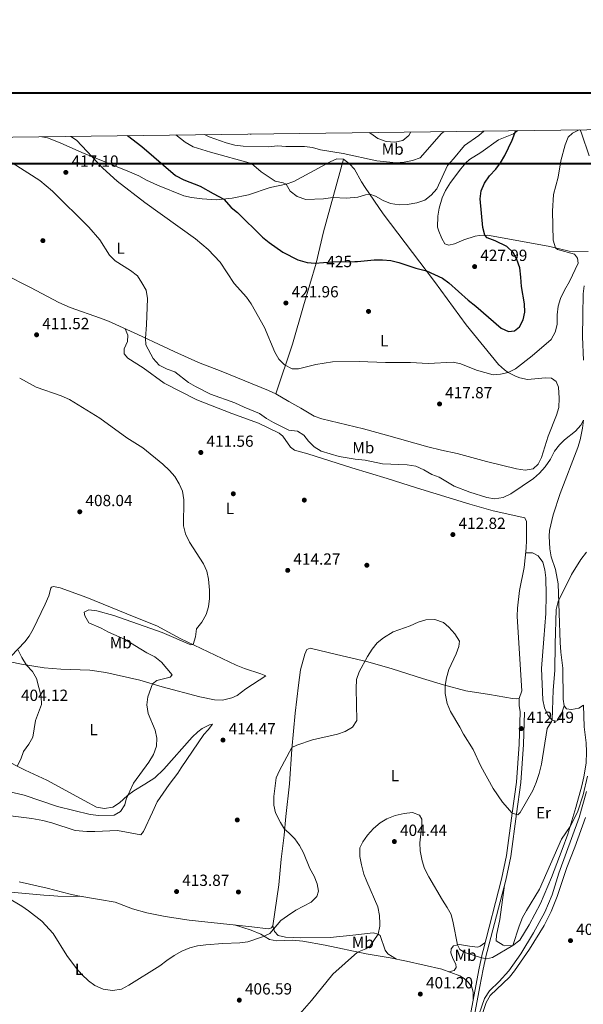
# Model space of a CAD drawing. Units: metres. Extents: x 587359 to 594274, y 4696594 to 4701309.
# Drawn here: x 588656 to 589005, y 4700699 to 4701309 of the extents above; entities that cross this region are included whole.
import ezdxf
from ezdxf.enums import TextEntityAlignment as Align

# ---------------------------------------------------------------- set-up
doc = ezdxf.new("R2010")
doc.units = ezdxf.units.M
doc.header["$MEASUREMENT"] = 0
doc.linetypes.add('DGN Style 3', pattern=[121.2841, 86.6315, -34.6526])
doc.linetypes.add('DGN Style 5', pattern=[60.64205, 25.98945, -34.6526])
for name, color, linetype, lineweight in [('Nivel 13', 7, 'Continuous', 0), ('Nivel 17', 7, 'Continuous', 0), ('Nivel 21', 7, 'Continuous', 0), ('Nivel 22', 7, 'Continuous', 0), ('Nivel 36', 7, 'Continuous', 0), ('Nivel 37', 7, 'Continuous', 0), ('Nivel 4', 7, 'Continuous', 0), ('Nivel 41', 7, 'Continuous', 0), ('Nivel 5', 7, 'Continuous', 0), ('Nivel 61', 7, 'Continuous', 0), ('Nivel 62', 7, 'Continuous', 0), ('Nivel 7', 7, 'Continuous', 0)]:
    doc.layers.add(name, color=color, linetype=linetype, lineweight=lineweight)
doc.styles.add('Style-Arial', font='txt')
doc.styles.add('Style-Arial Narrow', font='txt')
doc.styles.add('Style-Helvetica-Narrow-Oblique', font='txt')

# ---------------------------------------------------------------- blocks, each defined once
blk = doc.blocks.new('5PATER')
at = {"layer": 'Nivel 7', "linetype": 'Continuous', "lineweight": 0}
h = blk.add_hatch(color=51, dxfattribs=at)
edge = h.paths.add_edge_path()
edge.add_ellipse((0.03878036141395569, 0.02972790598869324), major_axis=(-10.95721237942168, -11.10700355961716), ratio=0.9994222409660317, start_angle=0, end_angle=360)
blk = doc.blocks.new('5PERFI')
at = {"layer": 'Nivel 17', "linetype": 'Continuous', "lineweight": 0}
h = blk.add_hatch(color=7, dxfattribs=at)
edge = h.paths.add_edge_path()
edge.add_arc((-0.02180084586143494, 0.05374491214752197), 15.59985471054667, 315.0000000018422, 675.0000000018422)

msp = doc.modelspace()

# ---------------------------------------------------------------- linework, layer by layer
at = {"layer": 'Nivel 13', "color": 4, "linetype": 'Continuous', "lineweight": 0}
msp.add_polyline3d([(589007.1099999994, 4700830.939999999, 403.44), (589002.5399999991, 4700814.869999999, 403.31), (588990.0599999987, 4700780.32, 402.71), (588985.9699999988, 4700766.800000001, 402.14), (588981.3500000015, 4700756.15, 401.7), (588974.4299999997, 4700743.380000001, 401.29), (588966.5799999982, 4700730.300000001, 401.09), (588959.0899999999, 4700719.68, 400.77), (588953.1600000001, 4700713.140000001, 400.48), (588947.1499999985, 4700707.460000001, 400.32), (588943.9699999988, 4700702.6, 399.96), (588938.9100000001, 4700687.66, 399.59), (588935.2699999996, 4700674.050000001, 399.35), (588933.2800000012, 4700663.85, 398.82), (588933.5, 4700655.84, 398.58), (588935.8900000006, 4700642.060000001, 398.58), (588938.129999999, 4700621.51, 398.34), (588941.0700000003, 4700600.08, 397.41), (588945.1600000001, 4700569.59, 397.29), (588947.0799999982, 4700549, 396.84), (588948.9800000004, 4700536.140000001, 396.64), (588951.0399999991, 4700524.699999999, 396.32), (588951.370000001, 4700523.810000001, 396.31)], dxfattribs=at)
at = {"layer": 'Nivel 21', "color": 7, "linetype": 'DGN Style 3', "lineweight": 0}
msp.add_polyline3d([(588946.5399999991, 4700506.92, 397.26), (588944.8000000007, 4700532.560000001, 397.59), (588943.7800000012, 4700542.51, 397.74), (588936.9100000001, 4700593.73, 398.33), (588934.2199999988, 4700611.02, 398.88), (588930.7199999988, 4700630.75, 399.81), (588929.1499999985, 4700644.290000001, 399.93), (588928.2600000016, 4700655.779999999, 399.85), (588928.5700000003, 4700660.76, 399.9), (588929.7800000012, 4700667.75, 400.04), (588935.0500000007, 4700691.699999999, 401.28), (588938.5399999991, 4700710.460000001, 401.88), (588940.6099999994, 4700721.43, 403.53), (588942.7100000009, 4700730.85, 406.27), (588943.0899999999, 4700732.359999999, 406.45), (588954.629999999, 4700776.550000001, 408.46), (588957.7199999988, 4700791.17, 408.94), (588961.129999999, 4700817.41, 410.09), (588963.7600000016, 4700836.779999999, 411.5), (588965.4699999988, 4700860.17, 412.14), (588966.1600000001, 4700880.210000001, 412.6)], dxfattribs=at)
at = {"layer": 'Nivel 21', "color": 7, "linetype": 'Continuous', "lineweight": 0}
msp.add_polyline3d([(588950.4899999984, 4700518.890000001, 397.26), (588948.6999999993, 4700520.540000001, 397.59), (588946.4200000018, 4700542.82, 397.74), (588939.5399999991, 4700594.109999999, 398.33), (588936.8399999999, 4700611.449999999, 398.88), (588933.3599999994, 4700631.130000001, 399.81), (588931.7899999991, 4700644.550000001, 399.93), (588930.9299999997, 4700655.800000001, 399.85), (588931.2100000009, 4700660.449999999, 399.9), (588932.3900000006, 4700667.24, 400.04), (588937.6600000001, 4700691.17, 401.28), (588941.1499999985, 4700709.970000001, 401.88), (588943.2199999988, 4700720.9, 403.53), (588945.3000000007, 4700730.24, 406.27), (588945.6600000001, 4700731.710000001, 406.45), (588957.2199999988, 4700775.939999999, 408.46), (588960.3399999999, 4700790.720000001, 408.94), (588963.7600000016, 4700817.060000001, 410.09), (588966.3999999985, 4700836.51, 411.5), (588968.120000001, 4700860.029999999, 412.14), (588968.8200000003, 4700880.119999999, 412.6)], dxfattribs=at)
at = {"layer": 'Nivel 22', "color": 30, "linetype": 'DGN Style 5', "lineweight": 30, "elevation": 425, "flags": 128}
msp.add_lwpolyline([(588844.3999999985, 4701158.800000001), (588850.1999999993, 4701159.279999999), (588863.6099999994, 4701159.460000001)], dxfattribs=at)
at = {"layer": 'Nivel 36', "color": 92, "linetype": 'Continuous', "lineweight": 0, "extrusion": (0.7159562623761969, 0.008117417940773225, 0.6980979429064958), "elevation": 460121.0551449849, "flags": 128}
msp.add_lwpolyline([(4693909.332174085, -448038.1584512386), (4693904.921890648, -448038.1584512368), (4693900.90477922, -448039.0243702717)], dxfattribs=at)
at = {"layer": 'Nivel 36', "color": 92, "linetype": 'Continuous', "lineweight": 0}
for points in [[(588669.8299999982, 4701236.73, 417.9), (588673.3299999982, 4701236.07, 418.04), (588681.1900000013, 4701232.98, 418.77), (588694.5899999999, 4701226.99, 419.58), (588724.1099999994, 4701214.880000001, 421.34), (588729.870000001, 4701212.449999999, 421.56), (588734.7300000004, 4701209.75, 421.56), (588741.620000001, 4701206.619999999, 421.96), (588757.7800000012, 4701200.029999999, 422.77), (588762.6600000001, 4701198.960000001, 422.92), (588769.2100000009, 4701198.130000001, 423.48), (588777.8900000006, 4701197.66, 424.51), (588787.75, 4701198.65, 425.85), (588797.8200000003, 4701200.689999999, 426.94), (588811.370000001, 4701205.24, 429.12), (588821.1400000006, 4701207.4, 429.95), (588825.8399999999, 4701208.99, 430.38), (588848.3399999999, 4701221.130000001, 433.13), (588852.6600000001, 4701223.08, 433.17), (588856.629999999, 4701222.73, 433.45), (588860.4400000013, 4701219.99, 433.29), (588863.4400000013, 4701216.640000001, 432.85), (588867.75, 4701208.720000001, 431.59), (588870.0300000012, 4701205.210000001, 430.58), (588881.3500000015, 4701188.84, 428.65), (588913.0100000016, 4701147.060000001, 424.34), (588932.7399999984, 4701120.060000001, 421.97), (588952.629999999, 4701095.460000001, 420.22), (588956.3599999994, 4701092.17, 419.91), (588958.7100000009, 4701090.66, 419.74), (588963.1400000006, 4701088.369999999, 419.47), (588965.8399999999, 4701087.32, 419.33), (588970.6600000001, 4701086.290000001, 419.13), (588981.7800000012, 4701087.210000001, 418.44), (588985.5799999982, 4701087.140000001, 418.48), (588988.3000000007, 4701085, 418.24), (588989.7300000004, 4701081.529999999, 418.08), (588990.2699999996, 4701074.77, 417.8), (588990.0500000007, 4701068.949999999, 417.55), (588988.5, 4701064.17, 417.29), (588983.4600000009, 4701051.210000001, 416.58), (588979.2199999988, 4701037.93, 416.34), (588977.3299999982, 4701033.710000001, 416.1), (588974.1799999997, 4701030.92, 416.1), (588969.2199999988, 4701030.16, 416.23), (588963.879999999, 4701030.960000001, 416.77), (588945.1799999997, 4701035.470000001, 418.2), (588927.1400000006, 4701040.449999999, 417.23), (588917.3500000015, 4701042.380000001, 416.58), (588908.8500000015, 4701044.58, 416.1), (588883.379999999, 4701051.68, 415.82), (588869.129999999, 4701055.65, 416.02), (588843.2300000004, 4701061.82, 417.31), (588838.5100000016, 4701063.460000001, 417.56), (588830.3000000007, 4701068.439999999, 418.32), (588822.8399999999, 4701072.59, 418.32), (588814.8200000003, 4701077.34, 418.81), (588810.2399999984, 4701079.359999999, 418.98), (588780.9499999993, 4701091.48, 418.73), (588766.9200000018, 4701096.699999999, 417.96), (588751.8099999987, 4701103.59, 417.3), (588745.3200000003, 4701106.640000001, 416.74), (588729.3500000015, 4701114.18, 414.2), (588711.1700000018, 4701122.41, 412.86), (588706.3099999987, 4701124.359999999, 412.82), (588687.379999999, 4701130.84, 412.84), (588680.5, 4701134.07, 412.72), (588662.8000000007, 4701143.369999999, 412.16), (588646.6400000006, 4701151.550000001, 412.4)], [(589008.129999999, 4701165.68, 418.47), (588996.3599999994, 4701165.689999999, 419.8), (588984.4100000001, 4701168.65, 420.77), (588962.9200000018, 4701172.59, 422.8), (588945.8000000007, 4701175.66, 425.1), (588940.8399999999, 4701175.58, 425.66), (588938.1600000001, 4701175.02, 425.91), (588931.2399999984, 4701172.859999999, 426.32), (588925.3500000015, 4701170.380000001, 426.4), (588921.8299999982, 4701169.52, 426.4), (588919.3599999994, 4701170.24, 426.4), (588917.5700000003, 4701173.630000001, 426.92), (588915.6499999985, 4701178.220000001, 427.6), (588915, 4701180.619999999, 427.94), (588915.1400000006, 4701187.5, 428.3), (588915.8900000006, 4701192.43, 428.34), (588917.7600000016, 4701198.800000001, 428.33), (588919.8399999999, 4701203.35, 428.31), (588923.0300000012, 4701208.390000001, 428.12), (588929.2899999991, 4701216.800000001, 427.94), (588932.5300000012, 4701220.6, 428.06), (588934.6999999993, 4701222.59, 428.02), (588941.6499999985, 4701226.9, 427.53), (588952.6700000018, 4701234.779999999, 426.48), (588961.9100000001, 4701238.49, 425.25), (588964.5700000003, 4701240.49, 424.65)], [(589003.3099999987, 4701240.99, 419.75), (589004.0700000003, 4701239.01, 419.6), (589008.9100000001, 4701224.85, 418.6)], [(588856.629999999, 4701222.73, 433.45), (588844.3000000007, 4701177.790000001, 427.42), (588839.7300000004, 4701158.449999999, 425.22), (588831.9899999984, 4701131.869999999, 422.26), (588825.1799999997, 4701108.24, 420.43), (588814.8200000003, 4701077.34, 418.81)], [(589005.2100000009, 4701098.16, 416.24), (589004.6000000015, 4701112.68, 416.45), (589004.8099999987, 4701126.029999999, 416.49), (589005.0500000007, 4701139.300000001, 417.42), (589005.7199999988, 4701144.24, 417.38)], [(588721.5, 4701117.73, 413.62), (588723.25, 4701113.73, 413.46), (588722.8999999985, 4701109.85, 413.18), (588720.8500000015, 4701105.310000001, 412.93), (588720.8200000003, 4701102.199999999, 412.57), (588723.2100000009, 4701099.41, 412.41), (588732.6099999994, 4701093.57, 412.65), (588745.5899999999, 4701083.98, 413.01), (588765.9699999988, 4701073.65, 413.34), (588787.5500000007, 4701065.210000001, 413.38), (588804.0799999982, 4701059.279999999, 413.7), (588816.9299999997, 4701053.07, 414.3), (588819.1499999985, 4701051.109999999, 414.43), (588823.8599999994, 4701044.359999999, 414.19), (588826.4200000018, 4701042.43, 414.23), (588834.6799999997, 4701040.15, 414.35), (588861.9200000018, 4701031.449999999, 414.88), (588883.7899999991, 4701025, 414.19), (588901.8099999987, 4701019.130000001, 413.77), (588934.9800000004, 4701008.93, 414.12), (588949.4400000013, 4701004.939999999, 413.83), (588968.9400000013, 4701000.49, 413.34), (588969.9100000001, 4700998.35, 413.1), (588970.1099999994, 4700986.74, 413.14), (588969.7899999991, 4700981.75, 413.21), (588968.5399999991, 4700969.82, 413.7), (588965.7300000004, 4700955.470000001, 413.99), (588964.4299999997, 4700944.560000001, 413.72), (588964.3000000007, 4700939.57, 413.46), (588964.5599999987, 4700932.779999999, 413.42), (588967.0599999987, 4700893.359999999, 413.26), (588965.4600000009, 4700888.630000001, 413.22), (588963.6000000015, 4700888.380000001, 413.22), (588961.3299999982, 4700888.49, 413.34), (588947.0100000016, 4700891.02, 413.06), (588932.4400000013, 4700893.34, 411.96), (588918.5100000016, 4700897.02, 409.74), (588905.5500000007, 4700900.99, 408.48), (588886.7300000004, 4700906.949999999, 408.97), (588871.6999999993, 4700911.210000001, 409.78), (588852.3200000003, 4700915.800000001, 411.62), (588836.120000001, 4700919.84, 412.77), (588834.0599999987, 4700918.859999999, 412.81), (588832.6499999985, 4700915.99, 412.85), (588830.1600000001, 4700906.279999999, 413.06), (588828.7300000004, 4700896.779999999, 413.08), (588826.7300000004, 4700879.48, 411.96), (588824.6900000013, 4700857.060000001, 409.82), (588823.3399999999, 4700835.66, 409.01), (588820.9699999988, 4700815.390000001, 409.44), (588819.9100000001, 4700803.810000001, 410.14), (588818.0899999999, 4700788.880000001, 411.48), (588816.6799999997, 4700773.02, 411.56), (588812.8500000015, 4700747.67, 410.53), (588812.1099999994, 4700746.34, 410.54), (588810.0500000007, 4700745.85, 410.83), (588799.8900000006, 4700747.119999999, 411.48), (588761.1400000006, 4700751.189999999, 413.25), (588746.3399999999, 4700753.540000001, 413.76), (588734.8900000006, 4700755.77, 414.05), (588726.1099999994, 4700758.27, 414.15), (588715.370000001, 4700762.369999999, 414.12), (588705.6999999993, 4700764.040000001, 413.66), (588692.2600000016, 4700766.220000001, 412.28), (588687.379999999, 4700767.24, 412.16), (588673.1600000001, 4700770.98, 411.72), (588655.8399999999, 4700774.970000001, 410.75)], [(589005.2300000004, 4700884.359999999, 408.15), (589002.3200000003, 4700882.57, 408.31), (588997.870000001, 4700881.82, 408.27), (588994.6799999997, 4700882.060000001, 408.36), (588993.2600000016, 4700884.08, 408.64), (588992.8000000007, 4700888.040000001, 408.64), (588992.5, 4700907.380000001, 409.08), (588991.2899999991, 4700917.300000001, 409.34), (588990.879999999, 4700923.16, 409.56), (588989.6000000015, 4700959.640000001, 410.38), (588987.9100000001, 4700968.449999999, 410.94), (588985.2600000016, 4700976.449999999, 411.23), (588984.4699999988, 4700981.4, 411.2), (588984.0199999996, 4700989.26, 411.17), (588984.2800000012, 4700992.710000001, 411.19), (588986.6000000015, 4701002.43, 411.51), (588990.9299999997, 4701015.51, 412.04), (589001.7699999996, 4701044.1, 413.65), (589003.2899999991, 4701048.85, 414.02), (589004.7699999996, 4701056.08, 414.58), (589005.3599999994, 4701061.040000001, 415.01)], [(588969.4899999984, 4700978.869999999, 413.33), (588973.6600000001, 4700978.84, 413.29), (588977.2199999988, 4700976.9, 412.96), (588980.0199999996, 4700973.15, 412.68), (588981.3299999982, 4700968.27, 412.44), (588981.9299999997, 4700963.33, 412.28), (588982.1900000013, 4700952.76, 412.2), (588981.9400000013, 4700941.32, 412.08), (588980.7300000004, 4700925.619999999, 412.08), (588979.3299999982, 4700907.130000001, 411.59), (588980.1900000013, 4700887.630000001, 411.31), (588981.1600000001, 4700882.75, 410.81), (588983.2100000009, 4700878.25, 410.3), (588985.8500000015, 4700875.23, 410.01), (588988.4800000004, 4700874.59, 409.49), (588990.3000000007, 4700875.439999999, 409.45), (588991.2699999996, 4700877.51, 408.92), (588993.2600000016, 4700884.08, 408.64)], [(588650.8900000006, 4700914.790000001, 404.65), (588659.3000000007, 4700923.699999999, 405.3), (588662.1000000015, 4700927.220000001, 405.61), (588664.629999999, 4700931.529999999, 405.89), (588672.0199999996, 4700946.98, 406.04), (588674.2399999984, 4700952.140000001, 406.22), (588675.5700000003, 4700956.91, 406.45), (588675.9699999988, 4700957.560000001, 406.5), (588677.0199999996, 4700958.01, 406.66), (588681.1900000013, 4700957.130000001, 406.9), (588697.7699999996, 4700951.09, 407.74), (588727.1600000001, 4700939.26, 409.01), (588741.0100000016, 4700933.560000001, 409.25), (588755.6400000006, 4700925.710000001, 410.14), (588790.1900000013, 4700909.210000001, 411.71), (588795.3399999999, 4700907.060000001, 411.8), (588805.4200000018, 4700903.77, 412.08), (588808.5799999982, 4700902.57, 412.45)], [(588808.5799999982, 4700902.57, 412.45), (588796.2199999988, 4700894.52, 413.66), (588790.8099999987, 4700890.460000001, 413.74), (588787.5799999982, 4700888.869999999, 413.7), (588781.6799999997, 4700887.52, 413.46), (588776.7199999988, 4700887.779999999, 412.87), (588767.6799999997, 4700889.5, 412), (588744.3500000015, 4700895.790000001, 410.38), (588730.629999999, 4700899.869999999, 409.41), (588709.5399999991, 4700904.75, 407.96), (588699.6400000006, 4700906.060000001, 407.42), (588681.5700000003, 4700906.67, 406.59), (588671.3900000006, 4700907.6, 405.91), (588657.2600000016, 4700909.93, 404.76), (588650.379999999, 4700911.25, 404.48)], [(589005.2300000004, 4700884.359999999, 408.15), (589005.7899999991, 4700871.01, 407.83), (589006.9299999997, 4700861.109999999, 406.93), (589007.2600000016, 4700855.42, 406.79), (589006.9299999997, 4700848.550000001, 406.78), (589005.5700000003, 4700840.02, 406.72), (589004.3200000003, 4700834.43, 406.57), (589000.6400000006, 4700821.029999999, 405.76), (588995.5, 4700804.4, 405.32), (588992.0300000012, 4700795.029999999, 404.84), (588985.5500000007, 4700777.65, 404.99), (588978.7600000016, 4700761.58, 404.92), (588971.7199999988, 4700748.210000001, 404.55), (588965.9200000018, 4700738.85, 404.43), (588961.5700000003, 4700735.48, 404.83), (588956.620000001, 4700735.33, 405.65), (588955.620000001, 4700735.619999999, 405.76), (588951.2800000012, 4700738.359999999, 406.13), (588951.4699999988, 4700741.880000001, 406.29), (588953.4299999997, 4700751.66, 406.97), (588956.4299999997, 4700772.939999999, 408.33)], [(588775.6499999985, 4700872.58, 413.82), (588772.9800000004, 4700869.050000001, 413.95), (588770.1700000018, 4700866.25, 413.94), (588756.120000001, 4700845.49, 412.84), (588754.0599999987, 4700842.290000001, 412.93), (588748.6999999993, 4700835.199999999, 413.34), (588741.2899999991, 4700824.42, 414.23), (588738.3500000015, 4700818.1, 414.63), (588732.879999999, 4700806.15, 413.78), (588731.1499999985, 4700804.040000001, 413.21), (588716.6799999997, 4700806.73, 413.26), (588702.7899999991, 4700806.1, 413.74), (588697.7899999991, 4700806.130000001, 414.04), (588690.4899999984, 4700806.76, 414.03), (588676.1499999985, 4700811.439999999, 413.3), (588670.4800000004, 4700812.880000001, 412.89), (588663.6799999997, 4700814.279999999, 411.88), (588635.4100000001, 4700817.76, 409.1)], [(588645.2899999991, 4700851.32, 404.64), (588659.5100000016, 4700844.24, 405.28), (588673.0399999991, 4700837.859999999, 406.34), (588696.1799999997, 4700825.380000001, 408.4), (588703.7100000009, 4700821.109999999, 409.29), (588708.6700000018, 4700820.359999999, 409.34), (588713.9100000001, 4700821.18, 409.9), (588718.0500000007, 4700823.970000001, 409.69), (588722.870000001, 4700828.369999999, 409.9), (588726.870000001, 4700831.359999999, 409.89), (588733.7699999996, 4700835.4, 410.06), (588739.9499999993, 4700839.380000001, 410.54), (588745.5199999996, 4700844.859999999, 410.75), (588762.9299999997, 4700864.529999999, 412.53), (588766.4800000004, 4700867.98, 413.07), (588769.1099999994, 4700870.050000001, 413.42), (588773.7100000009, 4700872.199999999, 413.74), (588775.6499999985, 4700872.58, 413.82)], [(588694.870000001, 4700765.800000001, 412.55), (588679.8599999994, 4700766.08, 412.11), (588674.8999999985, 4700766.4, 411.56), (588671.1600000001, 4700766.74, 411.18), (588646.2300000004, 4700768.890000001, 410.45), (588638.379999999, 4700769.6, 409.8), (588633.5100000016, 4700770.65, 409.58), (588619.2300000004, 4700775.4, 408.75), (588605.1000000015, 4700780.42, 408.31), (588599.2899999991, 4700782.119999999, 408.02), (588578.620000001, 4700787.34, 407.09), (588565.9899999984, 4700789.369999999, 406.2), (588548.5, 4700793.48, 405.47), (588538.8500000015, 4700796.060000001, 405.26), (588534.4499999993, 4700797.25, 404.9), (588523.6000000015, 4700799.76, 403.41), (588517.8099999987, 4700802.380000001, 402.56), (588505.4899999984, 4700809.34, 401.67), (588500.8299999982, 4700811.109999999, 401.38), (588492.7100000009, 4700813.040000001, 400.89), (588485.4499999993, 4700814.26, 400.46), (588475.4699999988, 4700814.5, 399.6), (588463.9200000018, 4700817.040000001, 399.54)], [(588954.1799999997, 4700527.25, 397.26), (588951.4100000001, 4700534.439999999, 397.67), (588950.2399999984, 4700539.27, 397.83), (588947.5500000007, 4700567.76, 397.95), (588942.9600000009, 4700601.98, 398.48), (588936.5700000003, 4700654.630000001, 399.79), (588936.1900000013, 4700661.460000001, 399.81), (588936.5500000007, 4700666.439999999, 400.04), (588937.1400000006, 4700669.560000001, 400.18), (588942.129999999, 4700691.540000001, 401.15), (588944.9800000004, 4700700.16, 401.07), (588947.4899999984, 4700704.5, 401.27), (588959.4100000001, 4700715.9, 401.55), (588962.6000000015, 4700719.75, 401.76), (588971.9499999993, 4700733.16, 402.24), (588981.0100000016, 4700747.869999999, 402.68), (588985.3099999987, 4700756.550000001, 402.97), (588989.0700000003, 4700765.82, 403.35), (588994.9400000013, 4700783.85, 403.82), (589000, 4700796.359999999, 403.78), (589006.4899999984, 4700814.82, 403.85)], [(588789.3000000007, 4700748.23, 411.96), (588799.5799999982, 4700745.060000001, 410.66), (588805.5399999991, 4700742.449999999, 410.62), (588810.8500000015, 4700739.27, 410.18), (588815.4600000009, 4700738.35, 409.49), (588820.0300000012, 4700738.609999999, 408.72), (588825.0300000012, 4700738.880000001, 408.49), (588831.4499999993, 4700738.25, 408.33), (588845.3200000003, 4700735.689999999, 407.06), (588870.7899999991, 4700730.220000001, 404.44), (588885.5700000003, 4700727.880000001, 403.42), (588895.7100000009, 4700725.710000001, 402.15), (588917.6600000001, 4700720.77, 401.72), (588928.7600000016, 4700716.640000001, 401.89), (588931.4299999997, 4700715.07, 401.93), (588934.1099999994, 4700712.609999999, 402.01), (588936.0599999987, 4700709.58, 401.85), (588936.9200000018, 4700706.59, 401.8), (588936.9699999988, 4700702.029999999, 401.61)], [(588812.8500000015, 4700747.67, 410.53), (588813.9100000001, 4700744.199999999, 410.49), (588816.2199999988, 4700741.74, 410.13), (588820.6799999997, 4700740.619999999, 409.56), (588830.3099999987, 4700740.24, 409.16), (588848.4699999988, 4700740.33, 408.71), (588862.379999999, 4700741.869999999, 407.7), (588875.120000001, 4700743.359999999, 405.32), (588878.120000001, 4700742.6, 404.71), (588879.3299999982, 4700741.6, 404.71), (588882.4400000013, 4700732.66, 403.74), (588884.1799999997, 4700730.359999999, 403.45), (588889.4699999988, 4700727.050000001, 402.93)], [(588921.9699999988, 4700719.17, 401.79), (588925.2800000012, 4700720.02, 402.47), (588926.4499999993, 4700721.93, 402.39), (588926.2399999984, 4700723.83, 402.6), (588924.2899999991, 4700727.42, 403.53), (588923.1099999994, 4700730.859999999, 403.85), (588923.3000000007, 4700733.449999999, 404.34), (588924.7100000009, 4700735.23, 404.86), (588928.5500000007, 4700736.140000001, 405.14), (588934.6600000001, 4700735.140000001, 406.76), (588939.6000000015, 4700734.43, 407), (588941.2600000016, 4700735, 406.56), (588944.3099999987, 4700737.040000001, 406.66)]]:
    msp.add_polyline3d(points, dxfattribs=at)
at = {"layer": 'Nivel 4', "color": 30, "linetype": 'Continuous', "lineweight": 30, "elevation": 425, "flags": 128}
for points in [[(588722.879999999, 4701237.4), (588731.8000000007, 4701230.609999999), (588752.75, 4701212.67), (588757.7600000016, 4701210.060000001), (588767.9100000001, 4701206.16), (588776.0199999996, 4701201.449999999), (588782.5199999996, 4701198.119999999), (588787.1499999985, 4701192.92), (588790.9699999988, 4701189.689999999), (588806.620000001, 4701174.49), (588810.6799999997, 4701171.140000001), (588819.0700000003, 4701165.1), (588828.5100000016, 4701160.43), (588834.1400000006, 4701158.869999999), (588839.1099999994, 4701158.35), (588844.3999999985, 4701158.800000001)], [(588863.6099999994, 4701159.460000001), (588865.3900000006, 4701159.49), (588875.6400000006, 4701160.369999999), (588880.7399999984, 4701160.34), (588886.0399999991, 4701159.91), (588890.9100000001, 4701158.790000001), (588901.4200000018, 4701155.26), (588908.0700000003, 4701153.59), (588917.9100000001, 4701149), (588921.9800000004, 4701146.109999999), (588933.8500000015, 4701135.359999999), (588938.5899999999, 4701131.630000001), (588954.3299999982, 4701118.040000001), (588958.9100000001, 4701115.91), (588962.5, 4701116.369999999), (588965.6499999985, 4701118.92), (588967.8599999994, 4701123.220000001), (588968.9800000004, 4701128.09), (588968.8000000007, 4701133.119999999), (588966.8399999999, 4701143.82), (588966.5700000003, 4701149.75), (588965.7899999991, 4701155.380000001), (588964.0700000003, 4701160.630000001), (588961.6900000013, 4701165.02), (588957.9200000018, 4701168.77), (588950.6099999994, 4701172.24), (588945.7100000009, 4701174.050000001), (588944.25, 4701175.630000001), (588942.9899999984, 4701180.529999999), (588941.2300000004, 4701198.32), (588941.8999999985, 4701203.27), (588944.0100000016, 4701207.970000001), (588947.1400000006, 4701212.390000001), (588950.9699999988, 4701216.59), (588953.9899999984, 4701220.57), (588956.5799999982, 4701225.01), (588961.1400000006, 4701234.5), (588963.4299999997, 4701240.48)]]:
    msp.add_lwpolyline(points, dxfattribs=at)
at = {"layer": 'Nivel 5', "color": 30, "linetype": 'Continuous', "lineweight": 0, "flags": 128}
for points, elevation in [([(588687.8599999994, 4701236.960000001), (588691.4400000013, 4701234.49), (588707.6099999994, 4701217.279999999), (588716.4699999988, 4701209.189999999), (588733.7100000009, 4701195.890000001), (588764.9499999993, 4701173.460000001), (588772.9899999984, 4701166.84), (588780.4100000001, 4701159.02), (588789.0700000003, 4701145.83), (588796.5300000012, 4701137.27), (588799.5100000016, 4701133.25), (588807.870000001, 4701118.449999999), (588814.1099999994, 4701103.300000001), (588816.5799999982, 4701098.960000001), (588820.2399999984, 4701095.390000001), (588824.9800000004, 4701092.93), (588828.7399999984, 4701092.859999999), (588839.5399999991, 4701095.6), (588849.9800000004, 4701097.290000001), (588866.3500000015, 4701097.5), (588882.6999999993, 4701096.859999999), (588898.2300000004, 4701096.790000001), (588909.0700000003, 4701096.17), (588924.5300000012, 4701096.98), (588929.4299999997, 4701096.040000001), (588939.0700000003, 4701092.1), (588949.3900000006, 4701089.25), (588954, 4701089.630000001), (588958.7100000009, 4701090.66), (588963.1999999993, 4701092.92), (588973.4299999997, 4701101.02), (588985.2699999996, 4701111.130000001), (588987.7100000009, 4701115.49), (588988.9699999988, 4701120.390000001), (588988.9499999993, 4701126.390000001), (588989.6600000001, 4701131.65), (588991.0100000016, 4701136.460000001), (588993.5599999987, 4701141.619999999), (588996.6600000001, 4701146.92), (589001.9600000009, 4701158.380000001), (589001.5899999999, 4701161.460000001), (588999.7199999988, 4701163.960000001), (588989.2600000016, 4701166.76), (588987.9400000013, 4701167.77), (588986.4400000013, 4701172.58), (588986.0100000016, 4701190.540000001), (588986.7199999988, 4701200.859999999), (588989.5500000007, 4701211.59), (588991.3099999987, 4701221.68), (588994.0199999996, 4701231.710000001), (588995.8299999982, 4701236.529999999), (588998.5300000012, 4701238.92), (589002.5300000012, 4701240.98)], 420), ([(588752.8000000007, 4701237.790000001), (588758.6099999994, 4701233.43), (588763.620000001, 4701230.49), (588774.3900000006, 4701227.07), (588799.6999999993, 4701220.109999999), (588805.6999999993, 4701214.91), (588814.4600000009, 4701209.189999999), (588819.370000001, 4701208.109999999), (588821.1400000006, 4701207.4), (588823.620000001, 4701203.040000001), (588828.0799999982, 4701199.619999999), (588833.3500000015, 4701197.890000001), (588844.2300000004, 4701198.25), (588850.129999999, 4701199.040000001), (588858.4600000009, 4701198.57), (588865.5399999991, 4701199.16), (588870.3999999985, 4701200.66), (588872.8999999985, 4701201.060000001), (588876.4600000009, 4701199.82), (588881.1600000001, 4701197.119999999), (588885.8299999982, 4701195.359999999), (588891.1999999993, 4701194.48), (588896.1999999993, 4701194.65), (588902.120000001, 4701195.689999999), (588907.0899999999, 4701197.359999999), (588911.0500000007, 4701200.41), (588914.4699999988, 4701204.380000001), (588921.0599999987, 4701218.960000001), (588924.7699999996, 4701222.939999999), (588931.5199999996, 4701231.189999999), (588940.5899999999, 4701237.51), (588943.629999999, 4701240.23)], 430), ([(588770.7100000009, 4701238.02), (588773.4299999997, 4701236.66), (588784.1000000015, 4701232.859999999), (588789.4299999997, 4701231.560000001), (588794.5300000012, 4701230.77), (588810.129999999, 4701230.359999999), (588816.0500000007, 4701231.16), (588821.0199999996, 4701230.67), (588832.4699999988, 4701230.6), (588837.4299999997, 4701229.949999999), (588842.5500000007, 4701228.6), (588856.4800000004, 4701226.42), (588877.3999999985, 4701221.699999999), (588889.3000000007, 4701220.609999999), (588894.2899999991, 4701220.960000001), (588899.4899999984, 4701221.890000001), (588904.1700000018, 4701223.699999999), (588917.3999999985, 4701238.689999999), (588919.0799999982, 4701239.91)], 435), ([(588798.8000000007, 4701238.380000001), (588799.0599999987, 4701238.369999999), (588799.5100000016, 4701238.380000001)], 440), ([(588872.6400000006, 4701239.32), (588873.6700000018, 4701238.77), (588877.9299999997, 4701235.58), (588883.1499999985, 4701233.74), (588888.5, 4701233.310000001), (588893.3599999994, 4701234.41), (588897.1000000015, 4701237.460000001), (588898.4200000018, 4701239.65)], 440), ([(588651.6000000015, 4701220.640000001), (588668.7100000009, 4701209.560000001), (588676.5100000016, 4701203.01), (588699.0799999982, 4701180.630000001), (588705.7100000009, 4701172.779999999), (588711.7300000004, 4701163.4), (588715.2899999991, 4701159.890000001), (588724.8200000003, 4701153.859999999), (588729.0799999982, 4701150.43), (588731.8399999999, 4701146.26), (588734.4200000018, 4701141.619999999), (588735.2800000012, 4701136.52), (588734.6700000018, 4701120.18), (588734.0500000007, 4701111.960000001), (588734.3099999987, 4701107.790000001), (588738.879999999, 4701099.290000001), (588742.5700000003, 4701095.140000001), (588747.4299999997, 4701092.75), (588752.1499999985, 4701090.99), (588760.7100000009, 4701084.369999999), (588765.0300000012, 4701081.84), (588774.3299999982, 4701077.17), (588789.4200000018, 4701071.85), (588795.1000000015, 4701069.02), (588804.6900000013, 4701065.140000001), (588808.9600000009, 4701062.119999999), (588813.3000000007, 4701059.560000001), (588822.8500000015, 4701054.859999999), (588828.120000001, 4701054.18), (588832.129999999, 4701051.85), (588834.9299999997, 4701048.01), (588838.4400000013, 4701044.460000001), (588842.9200000018, 4701041.859999999), (588854.0500000007, 4701038.6), (588863.9200000018, 4701036.779999999), (588870.120000001, 4701036.26), (588880.8900000006, 4701034.029999999), (588896.1900000013, 4701033.449999999), (588901.379999999, 4701032.529999999), (588906.4600000009, 4701030.25), (588911.2899999991, 4701027.4), (588916, 4701025.720000001), (588925.3000000007, 4701020.08), (588934.8299999982, 4701016.529999999), (588945.3500000015, 4701013.18), (588950.2899999991, 4701012.4), (588955.4699999988, 4701013.07), (588960.25, 4701015.359999999), (588974.3200000003, 4701024.84), (588978.0799999982, 4701028.130000001), (588981.5199999996, 4701032.130000001), (588984.8500000015, 4701036.84), (588987.4200000018, 4701041.74), (588990.5100000016, 4701045.68), (588993.5899999999, 4701048.84), (589000.3299999982, 4701054.199999999), (589003.7300000004, 4701057.970000001), (589005.3599999994, 4701061.040000001)], 415), ([(588656.1799999997, 4701087.040000001), (588666.4200000018, 4701081.460000001), (588681.9299999997, 4701076.09), (588687.120000001, 4701073.84), (588705.879999999, 4701062.279999999), (588722.5100000016, 4701050.16), (588732.5100000016, 4701043.83), (588744.7199999988, 4701033.75), (588748.8599999994, 4701029.84), (588752.1900000013, 4701026.09), (588754.9899999984, 4701021.689999999), (588757.0500000007, 4701017.130000001), (588757.8099999987, 4701011.67), (588757.6700000018, 4700995.66), (588758.8200000003, 4700990.529999999), (588761.3200000003, 4700985.49), (588770.0199999996, 4700971.970000001), (588772.0100000016, 4700967.380000001), (588773.1400000006, 4700962.48), (588773.7100000009, 4700955.630000001), (588773.7300000004, 4700950.5), (588773.0899999999, 4700945.279999999), (588771.5700000003, 4700940.52), (588768.9200000018, 4700935.800000001), (588765.7300000004, 4700931.790000001), (588765.0100000016, 4700926.83), (588763.6099999994, 4700922.01), (588762.2399999984, 4700921.82), (588744.3399999999, 4700929.369999999), (588714.4100000001, 4700939.960000001), (588703.9200000018, 4700942.84), (588698.9600000009, 4700943.48), (588696.120000001, 4700941.970000001), (588696.4499999993, 4700939.790000001), (588698.9400000013, 4700935.42), (588706.7100000009, 4700932.17), (588711.2399999984, 4700929.720000001), (588721.1499999985, 4700925.290000001), (588734.9100000001, 4700916.92)], 410), ([(588881.5599999987, 4700926.08), (588887.4800000004, 4700929.82), (588897.870000001, 4700933.57), (588902.9200000018, 4700935.77), (588907.7100000009, 4700937.210000001), (588913.2199999988, 4700937.449999999), (588918.6999999993, 4700935.74), (588921.8599999994, 4700932.83), (588925.6799999997, 4700928.640000001), (588928.6000000015, 4700924.029999999), (588928.129999999, 4700920.84), (588926.3599999994, 4700916.16), (588921.9400000013, 4700906.5), (588920.5, 4700901.279999999), (588919.7399999984, 4700896.699999999), (588919.6000000015, 4700891.689999999), (588920.879999999, 4700885.359999999), (588922.9899999984, 4700880.6), (588928.7199999988, 4700870.83), (588930.9499999993, 4700866.35), (588937.0399999991, 4700856.91), (588941.7300000004, 4700846.640000001), (588949.3399999999, 4700832.859999999), (588955.1700000018, 4700824.390000001), (588961.129999999, 4700817.41), (588964.5700000003, 4700816.369999999), (588966.0199999996, 4700817.869999999), (588974.0100000016, 4700831.529999999), (588976.0399999991, 4700836.529999999), (588977.8399999999, 4700842.060000001), (588979.2800000012, 4700847.960000001), (588982.7399999984, 4700870.02), (588985.5799999982, 4700874.23), (588985.8500000015, 4700875.23), (588986.4600000009, 4700893.77), (588987.4600000009, 4700905.939999999), (588987.6600000001, 4700922.32), (588988.4400000013, 4700943.800000001), (588989.5700000003, 4700948.68), (588997.9200000018, 4700965.32), (589003.7100000009, 4700974.68), (589007.1000000015, 4700979.23)], 410), ([(588641.0399999991, 4700769.5), (588657.4800000004, 4700759.75), (588661.6600000001, 4700756.99), (588669.9699999988, 4700750.640000001), (588676.8299999982, 4700742.85), (588685.3299999982, 4700729.199999999), (588691.370000001, 4700721.220000001), (588694.6999999993, 4700717.48), (588698.7199999988, 4700713.550000001), (588702.7399999984, 4700710.59), (588707.8900000006, 4700708.4), (588713.6700000018, 4700707.52), (588719.2899999991, 4700708.51), (588723.6900000013, 4700710.880000001), (588742.9100000001, 4700722.9), (588747.2699999996, 4700726.27), (588751.870000001, 4700729.32), (588756.6400000006, 4700731.92), (588761.4899999984, 4700734.040000001), (588766.3299999982, 4700735.290000001), (588771.379999999, 4700735.91), (588781.9100000001, 4700736.73), (588792.4699999988, 4700737.08), (588797.3999999985, 4700737.85), (588806.5300000012, 4700740.84), (588811.0799999982, 4700742.960000001), (588817.9499999993, 4700750.949999999), (588821.9499999993, 4700753.960000001), (588827.1999999993, 4700757.449999999), (588836.5700000003, 4700762.33), (588840.1999999993, 4700765.74), (588841.1600000001, 4700769.220000001), (588840.4200000018, 4700773.790000001), (588838.4400000013, 4700778.380000001), (588835.7800000012, 4700783.16), (588831.8299999982, 4700792.859999999), (588829.3500000015, 4700797.380000001), (588826.4800000004, 4700801.48), (588822.8099999987, 4700805.300000001), (588820.2399999984, 4700807.48), (588817.6700000018, 4700811.76), (588814.6700000018, 4700817.65), (588813.629999999, 4700822.550000001), (588813.5100000016, 4700827.91), (588815.0500000007, 4700839.42), (588817.0799999982, 4700843.99), (588824.7899999991, 4700858.16), (588827.6999999993, 4700859.619999999), (588837.4800000004, 4700862.92), (588853.0399999991, 4700866.49), (588857.8000000007, 4700868.01), (588862.2899999991, 4700870.85), (588865.0300000012, 4700874.82), (588864.4899999984, 4700894.76), (588864.8000000007, 4700900.26), (588866.3000000007, 4700905.029999999), (588871.5100000016, 4700914.560000001), (588874.370000001, 4700919.1), (588877.5300000012, 4700922.98), (588881.5599999987, 4700926.08)], 410), ([(588734.9100000001, 4700916.92), (588739.8500000015, 4700914.43), (588743.9899999984, 4700911.16), (588750.5199999996, 4700903.210000001), (588749.3099999987, 4700901.869999999), (588741.1700000018, 4700899.720000001), (588738.4400000013, 4700897.550000001), (588735.5500000007, 4700889.65), (588734.9800000004, 4700884.67), (588735.7199999988, 4700879.32), (588740.0599999987, 4700868.949999999), (588741.1600000001, 4700864.02), (588740.8999999985, 4700859.02), (588739.0199999996, 4700853.83), (588736.1900000013, 4700849.189999999), (588726.6600000001, 4700836.08), (588722.1799999997, 4700826.18), (588721.2199999988, 4700822.66), (588718.5599999987, 4700818.439999999), (588714.6000000015, 4700816.16), (588705.1099999994, 4700815.960000001), (588699.8299999982, 4700816.720000001), (588679.6400000006, 4700821.68), (588658.8999999985, 4700828.66), (588635.9100000001, 4700833.98)], 410), ([(588655.3099999987, 4700918.51), (588657.5100000016, 4700914.02), (588660.3999999985, 4700909.300000001), (588664.0899999999, 4700905.310000001), (588666.5899999999, 4700900.960000001), (588669.4800000004, 4700889.869999999), (588669.620000001, 4700884.859999999), (588665.9600000009, 4700874.93), (588664.4100000001, 4700864.65), (588661.8999999985, 4700860.33), (588658.5300000012, 4700855.609999999), (588656.879999999, 4700851.040000001), (588654.5599999987, 4700846.710000001)], 405), ([(588899.3399999999, 4700817.869999999), (588903.8299999982, 4700816.27), (588905.1400000006, 4700813.84), (588905.1499999985, 4700810.119999999), (588904.0399999991, 4700799.109999999), (588904.0799999982, 4700794.109999999), (588905.370000001, 4700787.949999999), (588906.9400000013, 4700783.210000001), (588909.4499999993, 4700778.1), (588917.9400000013, 4700763.470000001), (588920.9100000001, 4700759.109999999), (588923.2600000016, 4700754.699999999), (588924.6600000001, 4700749.5), (588927.2600000016, 4700735.83), (588928.8099999987, 4700733), (588931.8500000015, 4700731.109999999), (588941.5, 4700727.98), (588945.2100000009, 4700727.23), (588948.9699999988, 4700728.09), (588961.5700000003, 4700735.48), (588965.4600000009, 4700747.42), (588967.620000001, 4700752.810000001), (588969.9600000009, 4700757.23), (588978.0500000007, 4700770.460000001), (588991.6700000018, 4700801.300000001), (588997.0100000016, 4700809.290000001), (589001.5799999982, 4700818.18), (589005.1400000006, 4700828.810000001), (589007.8200000003, 4700840.439999999)], 405), ([(588829.7300000004, 4700693.109999999), (588836.870000001, 4700701.380000001), (588850.1799999997, 4700717.77), (588865.2800000012, 4700731.4), (588870.4899999984, 4700733.48), (588873.2800000012, 4700735.189999999), (588878.120000001, 4700742.6), (588879.1499999985, 4700747.49), (588879.1499999985, 4700749), (588878.9100000001, 4700753.99), (588877.9600000009, 4700759.43), (588871.0599999987, 4700775.07), (588869.2899999991, 4700779.74), (588867.7600000016, 4700785.5), (588866.8500000015, 4700790.67), (588866.7600000016, 4700795.93), (588868.6900000013, 4700799.74), (588871.6400000006, 4700803.77), (588875.1900000013, 4700807.890000001), (588879.3299999982, 4700811.460000001), (588883.5899999999, 4700814.08), (588888.6400000006, 4700816.060000001), (588894.3599999994, 4700817.369999999), (588899.3399999999, 4700817.869999999)], 405)]:
    msp.add_lwpolyline(points, dxfattribs=dict(at, elevation=elevation))
at = {"layer": 'Nivel 61', "color": 7, "linetype": 'Continuous', "lineweight": 0, "flags": 128}
msp.add_lwpolyline([(587416.8099999987, 4696593.640000001), (587387.8999999985, 4698906.790000001), (587358.9699999988, 4701219.970000001), (590784.870000001, 4701263.76), (594210.7899999991, 4701309.25), (594242, 4698996.060000001), (594273.1999999993, 4696682.870000001), (590845.0199999996, 4696637.420000002)], close=True, dxfattribs=at)
at = {"layer": 'Nivel 62', "color": 8, "linetype": 'Continuous', "lineweight": 40}
msp.add_3dface([(587358.870000001, 4701219.869999999), (587358.870000001, 4701263.890000001), (590784.9699999988, 4701263.859999999), (590784.9699999988, 4701219.84)], dxfattribs=at)

# ---------------------------------------------------------------- block references
at = {"layer": 'Nivel 17', "color": 7, "linetype": 'Continuous', "lineweight": 0, "xscale": 0.1000009313241567, "yscale": 0.1000009313241567, "zscale": 0.1000009313241567}
for p in [(588670.5599999987, 4701172.310000001, 413.12), (588872.1799999997, 4701128.460000001, 422.26), (588788.4600000009, 4701015.42, 411.62), (588832.4200000018, 4701011.5, 415.22), (588871.1499999985, 4700971.119999999, 413.44), (588790.9200000018, 4700813.26, 413.64), (588791.6400000006, 4700768.619999999, 413.08)]:
    msp.add_blockref('5PERFI', p, dxfattribs=at)
at = {"layer": 'Nivel 7', "color": 51, "linetype": 'Continuous', "lineweight": 0, "xscale": 0.1000009313241567, "yscale": 0.1000009313241567, "zscale": 0.1000009313241567}
for p in [(588684.75, 4701214.619999999, 417.1), (588937.879999999, 4701156.220000001, 427.99), (588821.0300000012, 4701133.66, 421.96), (588666.6499999985, 4701113.949999999, 411.52), (588916.1600000001, 4701071.1, 417.87), (588768.3399999999, 4701041.040000001, 411.56), (588693.3900000006, 4701004.27, 408.04), (588924.4200000018, 4700990.130000001, 412.82), (588822.129999999, 4700967.98, 414.27), (588966.7399999984, 4700869.890000001, 412.49), (588782.0700000003, 4700862.800000001, 414.47), (588888.1799999997, 4700799.9, 404.44), (588753.3299999982, 4700768.890000001, 413.87), (588997.25, 4700738.49, 402.34), (588904.2600000016, 4700705.380000001, 401.2), (588792.1700000018, 4700701.6, 406.59)]:
    msp.add_blockref('5PATER', p, dxfattribs=at)

# ---------------------------------------------------------------- texts
at = {"layer": 'Nivel 37', "color": 92, "linetype": 'Continuous', "lineweight": 0, "style": 'Style-Arial Narrow'}
for s, p in [('Mb', (588887.1448305845, 4701229.029979998, 438.26)), ('L', (588718.6131471023, 4701167.63998, 416.02)), ('L', (588881.8931471035, 4701110.269979998, 420.96)), ('Mb', (588868.9648305848, 4701043.96998, 415.4)), ('L', (588786.3931471035, 4701006.349979999, 411.43)), ('Mb', (588718.744830586, 4700923.13998, 409.74)), ('L', (588701.9231471047, 4700869.28998, 407.32)), ('L', (588888.5631471053, 4700840.739979999, 406.79)), ('Er', (588980.5408149995, 4700817.71998, 407.97)), ('Mb', (588868.6448305845, 4700737.409979999, 406.02)), ('Mb', (588932.2648305856, 4700729.419979999, 404.62)), ('L', (588692.9731471054, 4700720.70998, 410.05))]:
    msp.add_text(s, height=6.99996, dxfattribs=at).set_placement(p, align=Align.MIDDLE_CENTER)
at = {"layer": 'Nivel 41', "color": 7, "linetype": 'Continuous', "lineweight": 0, "style": 'Style-Arial'}
for s, p in [('417.10', (588688.25, 4701218.119999999, 417.1)), ('427.99', (588941.379999999, 4701159.720000001, 427.99)), ('421.96', (588824.5300000012, 4701137.16, 421.96)), ('411.52', (588670.1499999985, 4701117.449999999, 411.52)), ('417.87', (588919.6600000001, 4701074.6, 417.87)), ('411.56', (588771.8399999999, 4701044.540000001, 411.56)), ('408.04', (588696.8900000006, 4701007.77, 408.04)), ('412.82', (588927.9200000018, 4700993.630000001, 412.82)), ('414.27', (588825.629999999, 4700971.48, 414.27)), ('404.12', (588656.9899999984, 4700887.040000001, 404.12)), ('412.49', (588970.2399999984, 4700873.390000001, 412.49)), ('414.47', (588785.5700000003, 4700866.300000001, 414.47)), ('404.44', (588891.6799999997, 4700803.4, 404.44)), ('413.87', (588756.8299999982, 4700772.390000001, 413.87)), ('402.34', (589000.75, 4700741.99, 402.34)), ('406.59', (588795.6700000018, 4700705.1, 406.59)), ('401.20', (588907.7600000016, 4700708.880000001, 401.2))]:
    msp.add_text(s, height=6.99996, dxfattribs=at).set_placement(p)
at = {"layer": 'Nivel 41', "color": 7, "linetype": 'Continuous', "lineweight": 0, "style": 'Style-Helvetica-Narrow-Oblique'}
msp.add_text('425', height=6.9999, rotation=0.7730482750448411, dxfattribs=at).set_placement((588854.0181007497, 4701159.337647693, 425), align=Align.MIDDLE_CENTER)

doc.saveas('drawing.dxf')
